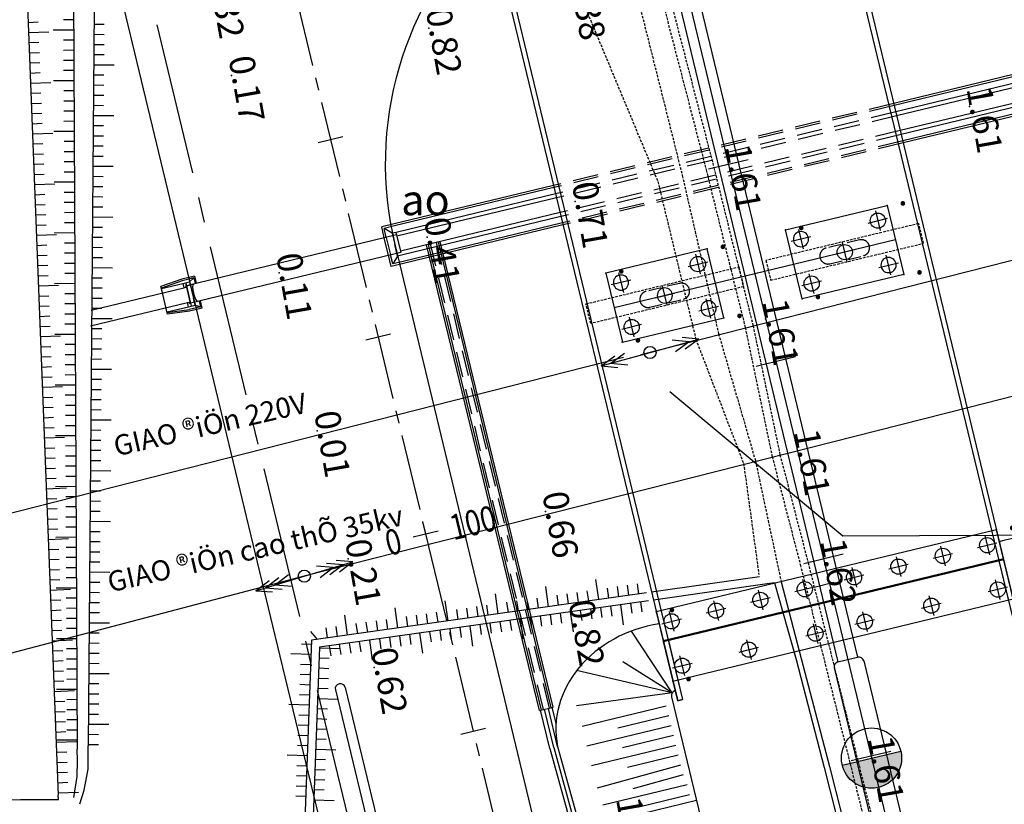
# Model space of a CAD drawing. Extents: x 596395 to 598451, y 2280825 to 2285622.
# Drawn here: x 597551 to 597648, y 2283990 to 2284067 of the extents above; entities that cross this region are included whole.
import ezdxf
from ezdxf.enums import TextEntityAlignment as Align

# ---------------------------------------------------------------- set-up
doc = ezdxf.new("R2010")
doc.units = 0
doc.header["$LTSCALE"] = 10
doc.header["$MEASUREMENT"] = 0
doc.linetypes.add('CENTER2', pattern=[1.125, 0.75, -0.125, 0.125, -0.125])
doc.linetypes.add('HIDDEN', pattern=[0.375, 0.25, -0.125])
doc.layers.get('0').update_dxf_attribs({"linetype": 'CONTINUOUS'})
doc.layers.get('DEFPOINTS').update_dxf_attribs({"linetype": 'CONTINUOUS'})
for name, color, linetype in [('00Cau', 7, 'CONTINUOUS'), ('BAOMO', 2, 'CONTINUOUS'), ('BM', 3, 'CONTINUOUS'), ('BMUONG', 4, 'CONTINUOUS'), ('BO1', 3, 'CONTINUOUS'), ('CD3D', 8, 'CONTINUOUS'), ('CDIEN', 4, 'CONTINUOUS'), ('DAYD', 9, 'CONTINUOUS'), ('Duong vong', 6, 'CONTINUOUS'), ('ELEV', 8, 'CONTINUOUS'), ('ELEV-DPC', 6, 'CONTINUOUS'), ('GHICHU', 2, 'CONTINUOUS'), ('Mbm', 2, 'CONTINUOUS'), ('MD', 6, 'CONTINUOUS'), ('P-DPC', 7, 'CONTINUOUS'), ('P-DPCA', 7, 'CONTINUOUS'), ('P-LBD', 7, 'CONTINUOUS'), ('RANHDOC', 6, 'CONTINUOUS'), ('STALBL-21-4', 7, 'CONTINUOUS'), ('STALBL-R3', 7, 'CONTINUOUS'), ('TALUY', 8, 'CONTINUOUS'), ('TIM-20-4', 1, 'CONTINUOUS'), ('TIMGOM', 5, 'CENTER2'), ('VAINHANH', 7, 'CONTINUOUS'), ('VV-R3', 6, 'CENTER2')]:
    doc.layers.add(name, color=color, linetype=linetype)
doc.styles.add('2MM', font='simplex.shx', dxfattribs={"width": 0.8, "height": 2.5})
doc.styles.add('GHICHU', font='VHARIALN.TTF', dxfattribs={"width": 0.7})
doc.styles.add('S6', font='SIMPLEX', dxfattribs={"height": 0.322917})

# ---------------------------------------------------------------- blocks, each defined once
blk = doc.blocks.new('POINT')
blk.add_point((0, 0))
at = {"layer": 'ELEV', "style": 'S6'}
blk.add_attdef('ELEV', text='', height=0.0833, dxfattribs=at).set_placement((0.0513, 0), align=Align.CENTER)
blk = doc.blocks.new('CDI')
at = {"layer": 'CDIEN'}
for p, q in [((-2.5, 0), (-1.72, 0.295)), ((-2.5, 0), (-1.72, -0.295)), ((-2.5, 0), (0, 0)), ((-2, 0), (-1.22, 0.295)), ((-2, 0), (-1.22, -0.295)), ((0, 0), (2.5, 0)), ((2, 0), (1.22, 0.295)), ((2, 0), (1.22, -0.295)), ((2.5, 0), (1.72, 0.295)), ((2.5, 0), (1.72, -0.295))]:
    blk.add_line(p, q, dxfattribs=at)
blk.add_circle((0, 0), 0.3, dxfattribs=at)
blk = doc.blocks.new('CD3D')
at = {"layer": 'CDIEN'}
for p, q in [((-2.5, 0), (-1.72, 0.295)), ((-2.5, 0), (0, 0)), ((-2.5, 0), (-1.72, -0.295)), ((-2, 0), (-1.22, 0.295)), ((-2, 0), (-1.22, -0.295)), ((-1.5, 0), (-0.72, 0.295)), ((-1.5, 0), (-0.72, -0.295)), ((0, 0), (2.5, 0)), ((1.5, 0), (0.72, 0.295)), ((1.5, 0), (0.72, -0.295)), ((2, 0), (1.22, 0.295)), ((2, 0), (1.22, -0.295)), ((2.5, 0), (1.72, 0.295)), ((2.5, 0), (1.72, -0.295))]:
    blk.add_line(p, q, dxfattribs=at)
blk.add_circle((0, 0), 0.3, dxfattribs=at)
blk = doc.blocks.new('STA_TIC')
blk.add_line((0, -0.04165), (0, 0.04165))
blk = doc.blocks.new('m')
at = {"layer": 'Duong vong'}
blk.add_hatch(color=9, dxfattribs=at).paths.add_polyline_path([(0, 2.968, 0.414214), (-2.968, 0, 0.414214), (0, -2.968)])
blk.add_line((0, 2.968), (0, -2.968), dxfattribs=at)
blk.add_circle((0, 0), 2.968, dxfattribs=at)
blk = doc.blocks.new('mbt')
at = {"layer": '00Cau', "linetype": 'HIDDEN', "ltscale": 0.1}
for points in [[(-1.375, -1), (-16.875, -1), (-16.875, 1), (-1.375, 1)], [(1.375, -1), (16.875, -1), (16.875, 1), (1.375, 1)]]:
    blk.add_lwpolyline(points, close=True, dxfattribs=at)
at = {"layer": '00Cau', "linetype": 'HIDDEN', "ltscale": 0.5}
for points in [[(-7.425, 0.8), (-10.825, 0.8, 0.414214), (-11.625, 0), (-11.625, 0, 0.414214), (-10.825, -0.8), (-7.425, -0.8, 0.414214), (-6.625, 0), (-6.625, 0, 0.414214)], [(10.825, 0.8), (7.425, 0.8, 0.414214), (6.625, 0), (6.625, 0, 0.414214), (7.425, -0.8), (10.825, -0.8, 0.414214), (11.625, 0), (11.625, 0, 0.414214)]]:
    blk.add_lwpolyline(points, format="xyb", close=True, dxfattribs=at)
blk = doc.blocks.new('dtl')
at = {"layer": 'TALUY'}
for p, q in [((0, 0), (0, -8.546)), ((1, 0), (1, -5.155))]:
    blk.add_line(p, q, dxfattribs=at)
blk = doc.blocks.new('STALBL')
for p, q in [((0, 0.0424), (0, -0.0415)), ((0.0424, 0), (-0.0424, 0))]:
    blk.add_line(p, q)
blk.add_attdef('STAMAN', text='', height=0.0833).set_placement((-0.08, 0), align=Align.MIDDLE_RIGHT)
blk.add_attdef('STAPRE', text='', height=0.0833).set_placement((0.08, 0), align=Align.MIDDLE_LEFT)
blk = doc.blocks.new('coc')
at = {"layer": 'DEFPOINTS', "color": 1}
for p, q in [((0, -0.99), (0, 0.99)), ((0.99, 0), (-0.99, 0))]:
    blk.add_line(p, q, dxfattribs=at)
at = {"layer": 'DEFPOINTS', "color": 9}
blk.add_circle((0, 0), 0.75, dxfattribs=at)
blk = doc.blocks.new('mbm')
at = {"layer": 'Mbm', "color": 9}
blk.add_line((-17.25, 0), (17.25, 0), dxfattribs=at)
at = {"layer": 'Mbm'}
for points in [[(-16.75, 0), (-16.75, 6), (-17.25, 6), (-17.25, 0)], [(16.75, 0), (16.75, 6), (17.25, 6), (17.25, 0)]]:
    blk.add_lwpolyline(points, dxfattribs=at)
blk.add_lwpolyline([(-17.25, -3), (17.25, -3), (17.25, 4), (-17.25, 4)], close=True, dxfattribs=at)
at = {"layer": 'Mbm', "rotation": 180}
for p in [(-16, 2.75), (16, 2.75)]:
    blk.add_blockref('coc', p, dxfattribs=at)
at = {"layer": 'Mbm'}
for p in [(-9.25, 2.75), (-2.5, 2.75), (2.5, 2.75), (9.25, 2.75), (-16, -1.75), (-11.5, -1.75), (-7, -1.75), (-2.5, -1.75), (2.5, -1.75), (7, -1.75), (11.5, -1.75), (16, -1.75)]:
    blk.add_blockref('coc', p, dxfattribs=at)
blk = doc.blocks.new('mbbt')
at = {"layer": 'Mbm', "color": 9}
blk.add_line((14.275, 0), (-14.275, 0), dxfattribs=at)
at = {"layer": 'Mbm'}
for points in [[(-14.275, -3.5), (-3.975, -3.5), (-3.975, 3.5), (-14.275, 3.5)], [(14.275, -3.5), (3.975, -3.5), (3.975, 3.5), (14.275, 3.5)]]:
    blk.add_lwpolyline(points, close=True, dxfattribs=at)
at = {"layer": 'Mbm', "xscale": -1, "rotation": 180}
for p in [(-13.025, 2.25), (5.225, 2.25)]:
    blk.add_blockref('coc', p, dxfattribs=at)
at = {"layer": 'Mbm', "rotation": 180}
for p in [(-5.225, 2.25), (13.025, 2.25)]:
    blk.add_blockref('coc', p, dxfattribs=at)
at = {"layer": 'Mbm', "xscale": -1}
for p in [(-9.125, 0), (-5.225, -2.25), (13.025, -2.25)]:
    blk.add_blockref('coc', p, dxfattribs=at)
at = {"layer": 'Mbm'}
for p in [(9.125, 0), (-13.025, -2.25), (5.225, -2.25)]:
    blk.add_blockref('coc', p, dxfattribs=at)

msp = doc.modelspace()

# ---------------------------------------------------------------- linework, layer by layer
at = {"color": 4}
for p, q in [((597653.841, 2284062.686), (597637.403, 2284058.721)), ((597653.888, 2284062.492), (597637.45, 2284058.526)), ((597654.04, 2284061.86), (597637.603, 2284057.894)), ((597654.134, 2284061.471), (597637.696, 2284057.505)), ((597654.486, 2284060.013), (597638.048, 2284056.047)), ((597654.579, 2284059.624), (597638.142, 2284055.658)), ((597654.732, 2284058.992), (597638.294, 2284055.027)), ((597654.779, 2284058.798), (597638.341, 2284054.832)), ((597603.866, 2284050.629), (597588.145, 2284046.837)), ((597603.913, 2284050.435), (597588.192, 2284046.642)), ((597604.065, 2284049.803), (597588.345, 2284046.01)), ((597604.159, 2284049.414), (597588.439, 2284045.621)), ((597604.51, 2284047.956), (597588.79, 2284044.163)), ((597604.604, 2284047.567), (597588.884, 2284043.774)), ((597588.145, 2284046.837), (597586.93, 2284046.543)), ((597587.191, 2284045.464), (597586.93, 2284046.543)), ((597588.192, 2284046.642), (597587.172, 2284046.396)), ((597587.385, 2284045.511), (597587.172, 2284046.396)), ((597587.956, 2284045.916), (597587.172, 2284046.396)), ((597604.757, 2284046.935), (597589.037, 2284043.143)), ((597604.803, 2284046.741), (597589.084, 2284042.948)), ((597588.406, 2284045.757), (597567.68, 2284040.757)), ((597587.608, 2284043.734), (597587.191, 2284045.464)), ((597587.385, 2284045.511), (597587.802, 2284043.781)), ((597588.345, 2284046.01), (597587.956, 2284045.916)), ((597587.956, 2284045.916), (597588.226, 2284044.799)), ((597588.338, 2284046.039), (597588.823, 2284044.027)), ((597588.495, 2284043.681), (597588.226, 2284044.799)), ((597588.823, 2284044.027), (597568.098, 2284039.027)), ((597587.868, 2284042.655), (597587.601, 2284043.763)), ((597588.016, 2284042.896), (597587.795, 2284043.81)), ((597588.495, 2284043.681), (597588.016, 2284042.896)), ((597588.884, 2284043.774), (597588.495, 2284043.681)), ((597589.084, 2284042.948), (597587.868, 2284042.655)), ((597589.037, 2284043.143), (597588.016, 2284042.896)), ((597567.218, 2284041.397), (597565.172, 2284040.666)), ((597568.481, 2284041.701), (597567.218, 2284041.397)), ((597568.422, 2284041.522), (597567.255, 2284041.241)), ((597568.001, 2284041.133), (597568.422, 2284041.522)), ((597568.422, 2284041.522), (597568.555, 2284040.968)), ((597568.481, 2284041.701), (597568.653, 2284040.992)), ((597558.289, 2284038.347), (597567.422, 2284040.551)), ((597565.322, 2284040.044), (597565.172, 2284040.666)), ((597567.255, 2284041.241), (597565.209, 2284040.511)), ((597565.221, 2284040.462), (597567.321, 2284040.969)), ((597565.824, 2284037.964), (597565.221, 2284040.462)), ((597567.321, 2284040.969), (597568.001, 2284041.133)), ((597567.321, 2284040.969), (597567.351, 2284040.842)), ((597567.351, 2284040.842), (597567.422, 2284040.551)), ((597567.422, 2284040.551), (597567.616, 2284040.598)), ((597567.583, 2284040.734), (597567.68, 2284040.757)), ((597567.583, 2284040.734), (597567.616, 2284040.598)), ((597567.612, 2284041.039), (597568.166, 2284038.745)), ((597568.135, 2284038.871), (597567.643, 2284040.913)), ((597567.68, 2284040.757), (597568.343, 2284040.917)), ((597568.098, 2284039.027), (597567.68, 2284040.757)), ((597568.001, 2284041.133), (597568.395, 2284039.5)), ((597568.555, 2284038.839), (597568.395, 2284039.5)), ((597558.223, 2284036.788), (597567.773, 2284039.093)), ((597565.774, 2284038.168), (597567.874, 2284038.675)), ((597565.786, 2284038.119), (597567.94, 2284038.402)), ((597567.773, 2284039.093), (597567.968, 2284039.14)), ((597567.844, 2284038.801), (597567.773, 2284039.093)), ((597567.874, 2284038.675), (597567.844, 2284038.801)), ((597567.874, 2284038.675), (597568.555, 2284038.839)), ((597569.106, 2284038.684), (597567.94, 2284038.402)), ((597568.001, 2284039.003), (597567.968, 2284039.14)), ((597569.241, 2284038.552), (597567.977, 2284038.247)), ((597568.001, 2284039.003), (597568.098, 2284039.027)), ((597568.786, 2284039.193), (597568.098, 2284039.027)), ((597568.555, 2284038.839), (597569.106, 2284038.684)), ((597569.106, 2284038.684), (597568.973, 2284039.238)), ((597569.241, 2284038.552), (597569.07, 2284039.261)), ((597567.977, 2284038.247), (597565.824, 2284037.964))]:
    msp.add_line(p, q, dxfattribs=at)
msp.add_ellipse((597568.577, 2284040.058), major_axis=(0.209, -0.865), ratio=0.215945, start_param=3.141593, end_param=6.283185, dxfattribs=at)
at = {"layer": '00Cau'}
for p, q in [((597615.79, 2284146.204), (597649.166, 2284007.817)), ((597616.276, 2284146.322), (597649.652, 2284007.934)), ((597600.479, 2284142.512), (597633.849, 2284004.149)), ((597598.535, 2284142.043), (597631.905, 2284003.68)), ((597583.224, 2284138.35), (597616.599, 2283999.963)), ((597582.738, 2284138.233), (597616.113, 2283999.846)), ((597614.683, 2284005.776), (597648.222, 2284013.864)), ((597614.707, 2284005.678), (597648.245, 2284013.767)), ((597631.905, 2284003.68), (597633.849, 2284004.149)), ((597634.452, 2284003.78), (597895.426, 2282921.683)), ((597631.536, 2284003.076), (597892.534, 2282920.882)), ((597616.113, 2283999.846), (597616.599, 2283999.963)), ((597606.676, 2283987.308), (597617.966, 2283990.031))]:
    msp.add_line(p, q, dxfattribs=at)
at = {"layer": '00Cau', "color": 9}
for q in [(597611.547, 2284006.715), (597610.695, 2284003.693), (597606.139, 2284002.843), (597606.139, 2283999.348)]:
    msp.add_line((597615.564, 2284000.617), q, dxfattribs=at)
at = {"layer": '00Cau'}
for centre, start, end in [((597632.022, 2284003.194), 103.55935, 193.55935), ((597633.966, 2284003.663), 13.55935, 103.55935)]:
    msp.add_arc(centre, 0.5, start, end, dxfattribs=at)
at = {"layer": 'BM', "color": 4}
msp.add_line((597551.876, 2284071.708), (597555.045, 2283990.531), dxfattribs=at)
at = {"layer": 'BM'}
msp.add_line((597535.712, 2283989.785), (597551.332, 2283990.113), dxfattribs=at)
at = {"layer": 'BM', "color": 4}
for points in [[(597596.626, 2284078.513), (597556.542, 2284069.479), (597556.919, 2283995.066)], [(597597.142, 2284076.377), (597558.599, 2284068.121), (597558.006, 2283995.414)], [(597556.581, 2283990.295), (597556.581, 2283990.295), (597556.581, 2283990.295), (597556.911, 2283992.381), (597556.93, 2283993.935), (597556.919, 2283995.066)], [(597557.18, 2283989.679), (597557.18, 2283989.679), (597557.18, 2283989.679), (597557.614, 2283991.026), (597558.006, 2283993.111), (597558.006, 2283995.414)]]:
    msp.add_lwpolyline(points, dxfattribs=at)
at = {"layer": 'BMUONG', "linetype": 'HIDDEN', "ltscale": 0.1}
for points in [[(597610.001, 2284079.334), (597611.702, 2284071.001), (597616.566, 2284051.6), (597620.142, 2284036.004), (597623.773, 2284023.507), (597626.312, 2284011.559)], [(597611.867, 2284079.784), (597613.899, 2284071.531), (597618.918, 2284052.168), (597622.767, 2284036.637), (597625.426, 2284023.906), (597628.199, 2284013.259), (597662.189, 2283877.443)], [(597612.634, 2284079.973), (597614.665, 2284071.724), (597619.684, 2284052.362), (597623.537, 2284036.813), (597626.195, 2284024.086), (597628.966, 2284013.452), (597663.064, 2283877.654)], [(597606.355, 2284069.711), (597614.155, 2284051.019), (597617.906, 2284035.465), (597622.607, 2284023.226), (597624.116, 2284012.274)]]:
    msp.add_lwpolyline(points, dxfattribs=at)
at = {"layer": 'BMUONG'}
for points in [[(597625.66, 2284011.467), (597627.782, 2284003.9), (597630.555, 2283993.254), (597660.051, 2283876.927)], [(597626.312, 2284011.559), (597628.297, 2284004.025), (597631.071, 2283993.378), (597660.537, 2283877.044)]]:
    msp.add_lwpolyline(points, dxfattribs=at)
at = {"layer": 'BO1'}
for points in [[(597624.169, 2284012.063), (597613.53, 2284010.556)], [(597625.66, 2284011.467), (597625.157, 2284011.396), (597613.719, 2284009.775)], [(597613.033, 2284010.486), (597580.028, 2284005.811), (597577.509, 2283938.476), (597558.971, 2283940.113)], [(597613.221, 2284009.705), (597580.803, 2284005.113), (597578.277, 2283937.605), (597558.9, 2283939.316)]]:
    msp.add_lwpolyline(points, dxfattribs=at)
at = {"layer": 'CD3D'}
msp.add_lwpolyline([(597615.344, 2284030.339), (597632.401, 2284016.097), (597677.669, 2284016.305)], dxfattribs=at)
at = {"layer": 'DAYD'}
msp.add_line((597579.304, 2284012.118), (597495.965, 2283990.228), dxfattribs=at)
for points in [[(598199.133, 2284168.806), (598076.197, 2284139.222), (597980.926, 2284115.214), (597898.679, 2284090.827), (597814.684, 2284070.401), (597731.19, 2284050.787), (597644.832, 2284028.744), (597579.304, 2284012.118)], [(597703.271, 2284057), (597612.488, 2284033.945)], [(597436.373, 2283989.738), (597532.472, 2284013.807), (597610.771, 2284033.7)]]:
    msp.add_lwpolyline(points, dxfattribs=at)
at = {"layer": 'MD'}
msp.add_lwpolyline([(597551.332, 2283990.113), (597555.061, 2283990.113), (597555.045, 2283990.531)], dxfattribs=at)
at = {"layer": 'RANHDOC'}
for p, q in [((597602.487, 2283998.883), (597591.351, 2284044.781)), ((597602.682, 2283998.931), (597591.545, 2284044.828)), ((597603.654, 2283999.166), (597592.518, 2284045.062)), ((597603.848, 2283999.214), (597592.712, 2284045.109)), ((597602.487, 2283998.883), (597603.848, 2283999.214)), ((597603.497, 2283995.147), (597602.585, 2283998.907)), ((597603.886, 2283995.241), (597602.973, 2283999.001)), ((597604.274, 2283995.336), (597603.362, 2283999.096)), ((597604.126, 2283997.641), (597603.751, 2283999.19)), ((597603.5, 2283995.135), (597624.307, 2283919.785)), ((597603.886, 2283995.241), (597624.696, 2283919.879))]:
    msp.add_line(p, q, dxfattribs=at)
at = {"layer": 'RANHDOC', "linetype": 'HIDDEN'}
for p, q in [((597602.876, 2283998.978), (597591.74, 2284044.875)), ((597603.459, 2283999.119), (597592.323, 2284045.015))]:
    msp.add_line(p, q, dxfattribs=at)
at = {"layer": 'TALUY'}
for p, q in [((597552.071, 2284066.711), (597553.071, 2284066.75)), ((597556.555, 2284066.956), (597555.555, 2284066.951)), ((597558.586, 2284066.536), (597559.586, 2284066.528)), ((597552.11, 2284065.712), (597554.109, 2284065.79)), ((597556.56, 2284065.956), (597554.56, 2284065.946)), ((597558.578, 2284065.536), (597559.578, 2284065.528)), ((597552.149, 2284064.713), (597553.149, 2284064.752)), ((597556.565, 2284064.956), (597555.565, 2284064.951)), ((597552.188, 2284063.714), (597553.188, 2284063.753)), ((597556.57, 2284063.956), (597555.57, 2284063.951)), ((597558.569, 2284064.536), (597559.569, 2284064.528)), ((597552.227, 2284062.714), (597553.227, 2284062.753)), ((597556.575, 2284062.956), (597555.575, 2284062.951)), ((597558.561, 2284063.536), (597559.561, 2284063.528)), ((597552.266, 2284061.715), (597553.266, 2284061.754)), ((597556.581, 2284061.956), (597555.581, 2284061.951)), ((597558.553, 2284062.536), (597560.553, 2284062.52)), ((597552.305, 2284060.716), (597554.304, 2284060.794)), ((597556.586, 2284060.956), (597554.586, 2284060.946)), ((597558.545, 2284061.536), (597559.545, 2284061.528)), ((597552.344, 2284059.717), (597553.344, 2284059.756)), ((597556.591, 2284059.956), (597555.591, 2284059.951)), ((597558.537, 2284060.536), (597559.537, 2284060.528)), ((597552.383, 2284058.717), (597553.383, 2284058.756)), ((597556.596, 2284058.956), (597555.596, 2284058.951)), ((597558.529, 2284059.536), (597559.529, 2284059.528)), ((597552.422, 2284057.718), (597553.422, 2284057.757)), ((597556.601, 2284057.956), (597555.601, 2284057.951)), ((597558.521, 2284058.536), (597559.52, 2284058.528)), ((597556.606, 2284056.956), (597555.606, 2284056.951)), ((597558.512, 2284057.536), (597560.512, 2284057.52)), ((597552.461, 2284056.719), (597553.461, 2284056.758)), ((597556.611, 2284055.956), (597554.611, 2284055.946)), ((597558.504, 2284056.536), (597559.504, 2284056.528)), ((597552.5, 2284055.72), (597554.499, 2284055.798)), ((597556.616, 2284054.956), (597555.616, 2284054.951)), ((597558.496, 2284055.536), (597559.496, 2284055.528)), ((597552.539, 2284054.721), (597553.539, 2284054.76)), ((597556.621, 2284053.956), (597555.621, 2284053.951)), ((597558.488, 2284054.536), (597559.488, 2284054.528)), ((597552.578, 2284053.721), (597553.578, 2284053.76)), ((597556.626, 2284052.956), (597555.626, 2284052.951)), ((597558.48, 2284053.536), (597559.48, 2284053.528)), ((597552.617, 2284052.722), (597553.617, 2284052.761)), ((597556.631, 2284051.956), (597555.631, 2284051.951)), ((597558.472, 2284052.536), (597560.472, 2284052.52)), ((597552.656, 2284051.723), (597553.656, 2284051.762)), ((597556.636, 2284050.956), (597554.636, 2284050.946)), ((597558.463, 2284051.536), (597559.463, 2284051.528)), ((597552.695, 2284050.724), (597554.694, 2284050.802)), ((597558.455, 2284050.536), (597559.455, 2284050.528)), ((597552.734, 2284049.724), (597553.734, 2284049.763)), ((597556.641, 2284049.956), (597555.641, 2284049.951)), ((597558.447, 2284049.536), (597559.447, 2284049.528)), ((597552.773, 2284048.725), (597553.773, 2284048.764)), ((597556.646, 2284048.956), (597555.646, 2284048.951)), ((597558.439, 2284048.536), (597559.439, 2284048.528)), ((597552.812, 2284047.726), (597553.812, 2284047.765)), ((597556.651, 2284047.956), (597555.651, 2284047.951)), ((597558.431, 2284047.536), (597560.431, 2284047.52)), ((597552.851, 2284046.727), (597553.851, 2284046.766)), ((597556.656, 2284046.956), (597555.656, 2284046.951)), ((597558.423, 2284046.536), (597559.423, 2284046.528)), ((597552.89, 2284045.727), (597554.889, 2284045.805)), ((597556.661, 2284045.956), (597554.661, 2284045.946)), ((597558.414, 2284045.536), (597559.414, 2284045.528)), ((597552.929, 2284044.728), (597553.929, 2284044.767)), ((597556.666, 2284044.956), (597555.666, 2284044.951)), ((597558.406, 2284044.536), (597559.406, 2284044.528)), ((597552.968, 2284043.729), (597553.968, 2284043.768)), ((597556.672, 2284043.956), (597555.672, 2284043.951)), ((597558.398, 2284043.536), (597559.398, 2284043.528)), ((597553.007, 2284042.73), (597554.007, 2284042.769)), ((597556.677, 2284042.956), (597555.677, 2284042.951)), ((597558.39, 2284042.537), (597560.39, 2284042.52)), ((597553.046, 2284041.73), (597554.046, 2284041.769)), ((597556.682, 2284041.956), (597555.682, 2284041.951)), ((597558.382, 2284041.537), (597559.382, 2284041.528)), ((597553.085, 2284040.731), (597555.084, 2284040.809)), ((597556.687, 2284040.956), (597554.687, 2284040.946)), ((597558.374, 2284040.537), (597559.374, 2284040.528)), ((597553.124, 2284039.732), (597554.124, 2284039.771)), ((597556.692, 2284039.956), (597555.692, 2284039.951)), ((597558.366, 2284039.537), (597559.365, 2284039.528)), ((597553.163, 2284038.733), (597554.163, 2284038.772)), ((597556.697, 2284038.956), (597555.697, 2284038.951)), ((597558.357, 2284038.537), (597559.357, 2284038.528)), ((597553.203, 2284037.733), (597554.202, 2284037.772)), ((597556.702, 2284037.956), (597555.702, 2284037.951)), ((597558.349, 2284037.537), (597560.349, 2284037.52)), ((597553.242, 2284036.734), (597554.241, 2284036.773)), ((597556.707, 2284036.956), (597555.707, 2284036.951)), ((597558.341, 2284036.537), (597559.341, 2284036.529)), ((597553.281, 2284035.735), (597555.279, 2284035.813)), ((597556.712, 2284035.956), (597554.712, 2284035.946)), ((597558.333, 2284035.537), (597559.333, 2284035.529)), ((597553.32, 2284034.736), (597554.319, 2284034.775)), ((597556.717, 2284034.956), (597555.717, 2284034.951)), ((597558.325, 2284034.537), (597559.325, 2284034.529)), ((597553.359, 2284033.736), (597554.358, 2284033.776)), ((597556.722, 2284033.956), (597555.722, 2284033.951)), ((597558.317, 2284033.537), (597559.317, 2284033.529)), ((597553.398, 2284032.737), (597554.397, 2284032.776)), ((597556.727, 2284032.956), (597555.727, 2284032.951)), ((597558.308, 2284032.537), (597560.308, 2284032.521)), ((597553.437, 2284031.738), (597554.436, 2284031.777)), ((597556.732, 2284031.956), (597555.732, 2284031.951)), ((597553.476, 2284030.739), (597555.474, 2284030.817)), ((597556.737, 2284030.956), (597554.737, 2284030.946)), ((597558.3, 2284031.537), (597559.3, 2284031.529)), ((597553.515, 2284029.74), (597554.514, 2284029.779)), ((597556.742, 2284029.956), (597555.742, 2284029.951)), ((597558.292, 2284030.537), (597559.292, 2284030.529)), ((597553.554, 2284028.74), (597554.553, 2284028.779)), ((597556.747, 2284028.956), (597555.747, 2284028.951)), ((597558.284, 2284029.537), (597559.284, 2284029.529)), ((597553.593, 2284027.741), (597554.592, 2284027.78)), ((597556.752, 2284027.956), (597555.752, 2284027.951)), ((597558.276, 2284028.537), (597559.276, 2284028.529)), ((597553.632, 2284026.742), (597554.631, 2284026.781)), ((597556.757, 2284026.956), (597555.757, 2284026.951)), ((597558.268, 2284027.537), (597560.268, 2284027.521)), ((597553.671, 2284025.743), (597555.669, 2284025.821)), ((597556.763, 2284025.956), (597554.763, 2284025.946)), ((597558.259, 2284026.537), (597559.259, 2284026.529)), ((597553.71, 2284024.743), (597554.709, 2284024.782)), ((597556.768, 2284024.956), (597555.768, 2284024.951)), ((597558.251, 2284025.537), (597559.251, 2284025.529)), ((597553.749, 2284023.744), (597554.748, 2284023.783)), ((597556.773, 2284023.956), (597555.773, 2284023.951)), ((597558.243, 2284024.537), (597559.243, 2284024.529)), ((597556.778, 2284022.956), (597555.778, 2284022.951)), ((597558.235, 2284023.537), (597559.235, 2284023.529)), ((597553.788, 2284022.745), (597554.787, 2284022.784)), ((597556.783, 2284021.956), (597555.783, 2284021.951)), ((597558.227, 2284022.537), (597560.227, 2284022.521)), ((597553.827, 2284021.746), (597554.826, 2284021.785)), ((597556.788, 2284020.956), (597554.788, 2284020.946)), ((597558.219, 2284021.537), (597559.219, 2284021.529)), ((597553.866, 2284020.746), (597555.864, 2284020.824)), ((597556.793, 2284019.956), (597555.793, 2284019.951)), ((597558.211, 2284020.537), (597559.21, 2284020.529)), ((597553.905, 2284019.747), (597554.904, 2284019.786)), ((597556.798, 2284018.956), (597555.798, 2284018.951)), ((597558.202, 2284019.537), (597559.202, 2284019.529)), ((597553.944, 2284018.748), (597554.943, 2284018.787)), ((597556.803, 2284017.956), (597555.803, 2284017.951)), ((597558.194, 2284018.537), (597559.194, 2284018.529)), ((597553.983, 2284017.749), (597554.982, 2284017.788)), ((597558.186, 2284017.537), (597560.186, 2284017.521)), ((597554.022, 2284016.749), (597555.021, 2284016.788)), ((597556.808, 2284016.956), (597555.808, 2284016.951)), ((597558.178, 2284016.537), (597559.178, 2284016.529)), ((597554.061, 2284015.75), (597556.059, 2284015.828)), ((597556.813, 2284015.956), (597554.813, 2284015.946)), ((597558.17, 2284015.537), (597559.17, 2284015.529)), ((597554.1, 2284014.751), (597555.099, 2284014.79)), ((597556.818, 2284014.956), (597555.818, 2284014.951)), ((597558.162, 2284014.537), (597559.162, 2284014.529)), ((597554.139, 2284013.752), (597555.138, 2284013.791)), ((597556.823, 2284013.956), (597555.823, 2284013.951)), ((597558.153, 2284013.537), (597559.153, 2284013.529)), ((597554.178, 2284012.752), (597555.177, 2284012.791)), ((597556.828, 2284012.956), (597555.828, 2284012.951)), ((597558.145, 2284012.538), (597560.145, 2284012.521)), ((597554.217, 2284011.753), (597555.216, 2284011.792)), ((597556.833, 2284011.956), (597555.833, 2284011.951)), ((597558.137, 2284011.538), (597559.137, 2284011.529)), ((597608.327, 2284009.819), (597608.046, 2284011.8)), ((597611.297, 2284010.24), (597611.157, 2284011.23)), ((597612.287, 2284010.38), (597612.147, 2284011.371)), ((597629.573, 2284011.034), (597631.512, 2284011.521)), ((597554.256, 2284010.754), (597556.254, 2284010.832)), ((597556.838, 2284010.957), (597554.838, 2284010.946)), ((597558.129, 2284010.538), (597559.129, 2284010.529)), ((597598.426, 2284008.417), (597598.145, 2284010.397)), ((597603.376, 2284009.118), (597603.096, 2284011.098)), ((597604.366, 2284009.258), (597604.226, 2284010.249)), ((597605.356, 2284009.399), (597605.216, 2284010.389)), ((597606.346, 2284009.539), (597606.206, 2284010.529)), ((597607.337, 2284009.679), (597607.196, 2284010.669)), ((597609.317, 2284009.96), (597609.177, 2284010.95)), ((597610.307, 2284010.1), (597610.167, 2284011.09)), ((597554.295, 2284009.755), (597555.294, 2284009.794)), ((597556.843, 2284009.957), (597555.843, 2284009.951)), ((597558.121, 2284009.538), (597559.121, 2284009.529)), ((597593.475, 2284007.716), (597593.194, 2284009.696)), ((597597.435, 2284008.277), (597597.295, 2284009.267)), ((597599.416, 2284008.557), (597599.275, 2284009.547)), ((597600.406, 2284008.697), (597600.265, 2284009.687)), ((597601.396, 2284008.838), (597601.256, 2284009.828)), ((597602.386, 2284008.978), (597602.246, 2284009.968)), ((597610.47, 2284009.315), (597610.751, 2284007.335)), ((597611.461, 2284009.455), (597611.601, 2284008.465)), ((597612.451, 2284009.596), (597612.591, 2284008.605)), ((597554.334, 2284008.756), (597555.333, 2284008.795)), ((597556.848, 2284008.957), (597555.848, 2284008.951)), ((597558.113, 2284008.538), (597559.113, 2284008.529)), ((597583.574, 2284006.313), (597583.293, 2284008.293)), ((597588.524, 2284007.014), (597588.244, 2284008.995)), ((597590.505, 2284007.295), (597590.364, 2284008.285)), ((597591.495, 2284007.435), (597591.354, 2284008.425)), ((597592.485, 2284007.575), (597592.345, 2284008.565)), ((597594.465, 2284007.856), (597594.325, 2284008.846)), ((597595.455, 2284007.996), (597595.315, 2284008.986)), ((597596.445, 2284008.136), (597596.305, 2284009.126)), ((597603.54, 2284008.333), (597603.68, 2284007.343)), ((597604.53, 2284008.474), (597604.67, 2284007.483)), ((597605.52, 2284008.614), (597605.8, 2284006.634)), ((597606.51, 2284008.754), (597606.65, 2284007.764)), ((597607.5, 2284008.894), (597607.64, 2284007.904)), ((597608.49, 2284009.035), (597608.631, 2284008.044)), ((597609.48, 2284009.175), (597609.621, 2284008.185)), ((597554.373, 2284007.756), (597555.372, 2284007.795)), ((597556.854, 2284007.957), (597555.854, 2284007.951)), ((597558.104, 2284007.538), (597560.104, 2284007.521)), ((597584.564, 2284006.453), (597584.424, 2284007.443)), ((597585.554, 2284006.594), (597585.414, 2284007.584)), ((597586.544, 2284006.734), (597586.404, 2284007.724)), ((597587.534, 2284006.874), (597587.394, 2284007.864)), ((597589.514, 2284007.155), (597589.374, 2284008.145)), ((597596.609, 2284007.352), (597596.749, 2284006.361)), ((597597.599, 2284007.492), (597597.739, 2284006.502)), ((597598.589, 2284007.632), (597598.729, 2284006.642)), ((597599.579, 2284007.772), (597599.719, 2284006.782)), ((597600.569, 2284007.913), (597600.85, 2284005.932)), ((597601.559, 2284008.053), (597601.7, 2284007.063)), ((597602.55, 2284008.193), (597602.69, 2284007.203)), ((597554.412, 2284006.757), (597555.411, 2284006.796)), ((597556.859, 2284006.957), (597555.859, 2284006.951)), ((597558.096, 2284006.538), (597559.096, 2284006.53)), ((597580.603, 2284005.892), (597579.957, 2284006.655)), ((597581.594, 2284006.033), (597581.453, 2284007.023)), ((597582.584, 2284006.173), (597582.443, 2284007.163)), ((597589.678, 2284006.37), (597589.818, 2284005.38)), ((597590.668, 2284006.51), (597590.949, 2284004.53)), ((597591.658, 2284006.65), (597591.799, 2284005.66)), ((597592.648, 2284006.791), (597592.789, 2284005.8)), ((597593.639, 2284006.931), (597593.779, 2284005.941)), ((597594.629, 2284007.071), (597594.769, 2284006.081)), ((597595.619, 2284007.211), (597595.899, 2284005.231)), ((597554.451, 2284005.758), (597556.449, 2284005.836)), ((597556.864, 2284005.957), (597554.864, 2284005.946)), ((597558.088, 2284005.538), (597559.088, 2284005.53)), ((597580.013, 2284005.392), (597579.013, 2284005.429)), ((597582.747, 2284005.388), (597582.888, 2284004.398)), ((597583.737, 2284005.528), (597583.878, 2284004.538)), ((597584.727, 2284005.669), (597584.868, 2284004.678)), ((597585.718, 2284005.809), (597585.998, 2284003.829)), ((597586.708, 2284005.949), (597586.848, 2284004.959)), ((597587.698, 2284006.089), (597587.838, 2284005.099)), ((597588.688, 2284006.23), (597588.828, 2284005.239)), ((597554.49, 2284004.759), (597555.489, 2284004.798)), ((597556.869, 2284004.957), (597555.869, 2284004.952)), ((597558.08, 2284004.538), (597559.08, 2284004.53)), ((597579.975, 2284004.393), (597577.977, 2284004.467)), ((597580.801, 2284005.076), (597582.8, 2284005.002)), ((597581.757, 2284005.248), (597581.934, 2284004.263)), ((597554.529, 2284003.759), (597555.528, 2284003.798)), ((597556.874, 2284003.957), (597555.874, 2284003.952)), ((597558.072, 2284003.538), (597559.072, 2284003.53)), ((597579.938, 2284003.393), (597578.939, 2284003.431)), ((597580.764, 2284004.077), (597581.763, 2284004.04)), ((597554.568, 2284002.76), (597555.567, 2284002.799)), ((597556.879, 2284002.957), (597555.879, 2284002.952)), ((597558.064, 2284002.538), (597560.064, 2284002.522)), ((597579.901, 2284002.394), (597578.901, 2284002.431)), ((597580.727, 2284003.078), (597581.726, 2284003.04)), ((597554.607, 2284001.761), (597555.606, 2284001.8)), ((597556.884, 2284001.957), (597555.884, 2284001.952)), ((597558.056, 2284001.538), (597559.055, 2284001.53)), ((597580.689, 2284002.079), (597581.689, 2284002.041)), ((597554.646, 2284000.762), (597556.644, 2284000.84)), ((597556.889, 2284000.957), (597554.889, 2284000.947)), ((597558.047, 2284000.538), (597559.047, 2284000.53)), ((597579.863, 2284001.395), (597578.864, 2284001.432)), ((597580.652, 2284001.079), (597581.651, 2284001.042)), ((597554.685, 2283999.762), (597555.684, 2283999.801)), ((597556.894, 2283999.957), (597555.894, 2283999.952)), ((597558.039, 2283999.538), (597559.039, 2283999.53)), ((597579.826, 2284000.395), (597578.826, 2284000.433)), ((597580.614, 2284000.08), (597582.613, 2284000.005)), ((597554.724, 2283998.763), (597555.723, 2283998.802)), ((597556.899, 2283998.957), (597555.899, 2283998.952)), ((597579.788, 2283999.396), (597577.79, 2283999.471)), ((597580.577, 2283999.081), (597581.576, 2283999.043)), ((597554.763, 2283997.764), (597555.762, 2283997.803)), ((597556.904, 2283997.957), (597555.904, 2283997.952)), ((597558.031, 2283998.538), (597559.031, 2283998.53)), ((597579.751, 2283998.397), (597578.752, 2283998.434)), ((597580.54, 2283998.081), (597581.539, 2283998.044)), ((597554.802, 2283996.765), (597555.801, 2283996.804)), ((597556.909, 2283996.957), (597555.909, 2283996.952)), ((597558.023, 2283997.538), (597560.023, 2283997.522)), ((597579.714, 2283997.398), (597578.714, 2283997.435)), ((597580.502, 2283997.082), (597581.502, 2283997.045)), ((597554.841, 2283995.765), (597556.839, 2283995.843)), ((597556.914, 2283995.957), (597554.914, 2283995.947)), ((597558.015, 2283996.538), (597559.015, 2283996.53)), ((597579.676, 2283996.398), (597578.677, 2283996.436)), ((597580.465, 2283996.083), (597581.464, 2283996.045)), ((597554.88, 2283994.766), (597555.879, 2283994.805)), ((597558.007, 2283995.538), (597559.007, 2283995.53)), ((597579.639, 2283995.399), (597578.639, 2283995.436)), ((597580.427, 2283995.083), (597582.426, 2283995.009)), ((597554.919, 2283993.767), (597555.918, 2283993.806)), ((597579.601, 2283994.4), (597577.603, 2283994.474)), ((597580.39, 2283994.084), (597581.389, 2283994.047)), ((597554.958, 2283992.768), (597555.957, 2283992.807)), ((597579.564, 2283993.4), (597578.565, 2283993.438)), ((597580.353, 2283993.085), (597581.352, 2283993.047)), ((597554.997, 2283991.768), (597555.996, 2283991.807)), ((597579.527, 2283992.401), (597578.527, 2283992.438)), ((597580.315, 2283992.086), (597581.315, 2283992.048)), ((597555.036, 2283990.769), (597557.034, 2283990.847)), ((597579.489, 2283991.402), (597578.49, 2283991.439)), ((597580.278, 2283991.086), (597581.277, 2283991.049)), ((597579.452, 2283990.402), (597578.452, 2283990.44)), ((597580.241, 2283990.087), (597582.239, 2283990.012))]:
    msp.add_line(p, q, dxfattribs=at)
at = {"layer": 'TIM-20-4'}
msp.add_line((597599.507, 2284142.277), (597893.98, 2282921.283), dxfattribs=at)
at = {"layer": 'TIMGOM', "ltscale": 2}
msp.add_line((597554.206, 2284110.207), (597592.029, 2283953.377), dxfattribs=at)
msp.add_line((597554.206, 2284110.207), (597592.029, 2283953.377), dxfattribs=at)
at = {"layer": 'VAINHANH'}
for p, q in [((597576.445, 2284006.264), (597561.506, 2284068.208)), ((597588.226, 2284044.854), (597619.765, 2283914.084)), ((597614.701, 2284005.703), (597648.239, 2284013.791)), ((597589.391, 2283952.588), (597576.445, 2284006.264)), ((597582.366, 2284000.909), (597594.089, 2283952.303)), ((597583.338, 2284001.144), (597595.061, 2283952.537)), ((597615.504, 2284000.239), (597702.316, 2283640.284)), ((597604.271, 2283995.348), (597702.316, 2283640.284))]:
    msp.add_line(p, q, dxfattribs=at)
at = {"layer": 'VAINHANH', "color": 8, "linetype": 'HIDDEN'}
for p, q in [((597637.403, 2284058.721), (597603.866, 2284050.629)), ((597637.45, 2284058.526), (597603.913, 2284050.435)), ((597637.603, 2284057.894), (597604.065, 2284049.803)), ((597637.696, 2284057.505), (597604.159, 2284049.414)), ((597638.048, 2284056.047), (597604.51, 2284047.956)), ((597638.142, 2284055.658), (597604.604, 2284047.567)), ((597638.294, 2284055.027), (597604.757, 2284046.935)), ((597638.341, 2284054.832), (597604.803, 2284046.741))]:
    msp.add_line(p, q, dxfattribs=at)
at = {"layer": 'VAINHANH'}
for centre, radius, start, end in [((597621.27, 2284052.041), 34.568, 13.55935, 73.62427), ((597621.091, 2284052.781), 33.808, 134.2395, 193.55935), ((597582.852, 2284001.026), 0.5, 13.55935, 193.55935), ((597615.99, 2284000.356), 0.5, 103.55935, 193.55935)]:
    msp.add_arc(centre, radius, start, end, dxfattribs=at)
at = {"layer": 'VAINHANH', "extrusion": (0, 0, -1)}
msp.add_ellipse((597650.718, 2284005.645), major_axis=(11.206, 4.6), ratio=0.849053, start_param=-1.482159, end_param=0.094312, dxfattribs=at)
at = {"layer": 'VAINHANH'}
msp.add_ellipse((597616.208, 2283997.322), major_axis=(12.071, 1.014), ratio=0.849053, start_param=1.659433, end_param=3.235904, dxfattribs=at)
at = {"layer": 'VV-R3', "color": 3}
msp.add_line((597567.816, 2284113.49), (597616.119, 2283913.205), dxfattribs=at)

# ---------------------------------------------------------------- block references
at = {"layer": '00Cau'}
for name, p, rotation in [('mbt', (597623.704, 2284041.949), 13.55934948068219), ('dtl', (597614.987, 2283999.327), 283.559349471645), ('dtl', (597615.456, 2283997.382), 283.559349471645), ('dtl', (597615.925, 2283995.438), 283.559349471645), ('dtl', (597616.393, 2283993.494), 285.4685019046419), ('dtl', (597617.049, 2283991.542), 283.559349471645)]:
    msp.add_blockref(name, p, dxfattribs=dict(at, rotation=rotation))
at = {"layer": 'CD3D', "xscale": 2, "yscale": 2, "zscale": 2, "rotation": 16.55631791810402}
msp.add_blockref('CD3D', (597579.304, 2284012.118), dxfattribs=at)
at = {"layer": 'CDIEN', "xscale": 2, "yscale": 2, "zscale": 2, "rotation": 15.24421403456214}
msp.add_blockref('CDI', (597613.383, 2284034.172), dxfattribs=at)
at = {"layer": 'Duong vong', "rotation": 103.5593494746351}
msp.add_blockref('m', (597635.221, 2283994.193), dxfattribs=at)
at = {"layer": 'Mbm', "ltscale": 2}
ref = msp.add_blockref('POINT', (597636.766, 2284048.674), dxfattribs=dict(at, xscale=30, yscale=30, zscale=30))
ref.add_attrib('ELEV', '.', dxfattribs={"layer": 'ELEV', "height": 2.5, "style": 'S6'}).set_placement((597638.305, 2284048.674), align=Align.CENTER)
at = {"layer": 'Mbm'}
for name, p, rotation in [('mbbt', (597623.71, 2284041.924), 13.55934947092826), ('mbm', (597631.476, 2284009.723), 193.5593494728034)]:
    msp.add_blockref(name, p, dxfattribs=dict(at, rotation=rotation))
at = {"layer": 'Mbm', "ltscale": 2}
ref = msp.add_blockref('POINT', (597626.753, 2284046.259), dxfattribs=dict(at, xscale=30, yscale=30, zscale=30))
ref.add_attrib('ELEV', '.', dxfattribs={"layer": 'ELEV', "height": 2.5, "style": 'S6'}).set_placement((597628.292, 2284046.259), align=Align.CENTER)
ref = msp.add_blockref('POINT', (597619.025, 2284044.395), dxfattribs=dict(at, xscale=30, yscale=30, zscale=30))
ref.add_attrib('ELEV', '.', dxfattribs={"layer": 'ELEV', "height": 2.5, "style": 'S6'}).set_placement((597620.564, 2284044.395), align=Align.CENTER)
ref = msp.add_blockref('POINT', (597609.012, 2284041.98), dxfattribs=dict(at, xscale=30, yscale=30, zscale=30))
ref.add_attrib('ELEV', '.', dxfattribs={"layer": 'ELEV', "height": 2.5, "style": 'S6'}).set_placement((597610.551, 2284041.98), align=Align.CENTER)
ref = msp.add_blockref('POINT', (597638.407, 2284041.869), dxfattribs=dict(at, xscale=30, yscale=30, zscale=30))
ref.add_attrib('ELEV', '.', dxfattribs={"layer": 'ELEV', "height": 2.5, "style": 'S6'}).set_placement((597639.946, 2284041.869), align=Align.CENTER)
ref = msp.add_blockref('POINT', (597628.394, 2284039.454), dxfattribs=dict(at, xscale=30, yscale=30, zscale=30))
ref.add_attrib('ELEV', '.', dxfattribs={"layer": 'ELEV', "height": 2.5, "style": 'S6'}).set_placement((597629.933, 2284039.454), align=Align.CENTER)
ref = msp.add_blockref('POINT', (597620.666, 2284037.59), dxfattribs=dict(at, xscale=30, yscale=30, zscale=30))
ref.add_attrib('ELEV', '.', dxfattribs={"layer": 'ELEV', "height": 2.5, "style": 'S6'}).set_placement((597622.205, 2284037.59), align=Align.CENTER)
ref = msp.add_blockref('POINT', (597610.653, 2284035.175), dxfattribs=dict(at, xscale=30, yscale=30, zscale=30))
ref.add_attrib('ELEV', '.', dxfattribs={"layer": 'ELEV', "height": 2.5, "style": 'S6'}).set_placement((597612.192, 2284035.175), align=Align.CENTER)
at = {"layer": 'P-DPC', "ltscale": 2}
ref = msp.add_blockref('POINT', (597647.542, 2284016.683), dxfattribs=dict(at, xscale=30, yscale=30, zscale=30))
ref.add_attrib('ELEV', '.', dxfattribs={"layer": 'ELEV', "height": 2.5, "style": 'S6'}).set_placement((597649.081, 2284016.683), align=Align.CENTER)
ref = msp.add_blockref('POINT', (597614.003, 2284008.595), dxfattribs=dict(at, xscale=30, yscale=30, zscale=30))
ref.add_attrib('ELEV', '.', dxfattribs={"layer": 'ELEV', "height": 2.5, "style": 'S6'}).set_placement((597615.542, 2284008.595), align=Align.CENTER)
ref = msp.add_blockref('POINT', (597615.644, 2284001.79), dxfattribs=dict(at, xscale=30, yscale=30, zscale=30))
ref.add_attrib('ELEV', '.', dxfattribs={"layer": 'ELEV', "height": 2.5, "style": 'S6'}).set_placement((597617.183, 2284001.79), align=Align.CENTER)
at = {"layer": 'P-DPCA'}
ref = msp.add_blockref('POINT', (597621.101, 2284052.739), dxfattribs=dict(at, xscale=30, yscale=30, zscale=30, rotation=280))
ref.add_attrib('ELEV', '1.61', dxfattribs={"layer": 'ELEV-DPC', "height": 2.5, "rotation": 280, "style": 'S6'}).set_placement((597621.369, 2284051.224), align=Align.CENTER)
ref = msp.add_blockref('POINT', (597624.782, 2284037.477), dxfattribs=dict(at, xscale=30, yscale=30, zscale=30, rotation=280))
ref.add_attrib('ELEV', '1.61', dxfattribs={"layer": 'ELEV-DPC', "height": 2.5, "rotation": 280, "style": 'S6'}).set_placement((597625.049, 2284035.961), align=Align.CENTER)
ref = msp.add_blockref('POINT', (597627.877, 2284024.645), dxfattribs=dict(at, xscale=30, yscale=30, zscale=30, rotation=280))
ref.add_attrib('ELEV', '1.61', dxfattribs={"layer": 'ELEV-DPC', "height": 2.5, "rotation": 280, "style": 'S6'}).set_placement((597628.144, 2284023.129), align=Align.CENTER)
ref = msp.add_blockref('POINT', (597630.479, 2284013.854), dxfattribs=dict(at, xscale=30, yscale=30, zscale=30, rotation=280))
ref.add_attrib('ELEV', '1.62', dxfattribs={"layer": 'ELEV-DPC', "height": 2.5, "rotation": 280, "style": 'S6'}).set_placement((597630.747, 2284012.339), align=Align.CENTER)
ref = msp.add_blockref('POINT', (597635.168, 2283994.412), dxfattribs=dict(at, xscale=30, yscale=30, zscale=30, rotation=280))
ref.add_attrib('ELEV', '1.61', dxfattribs={"layer": 'ELEV-DPC', "height": 2.5, "rotation": 280, "style": 'S6'}).set_placement((597635.436, 2283992.896), align=Align.CENTER)
at = {"layer": 'P-LBD'}
ref = msp.add_blockref('POINT', (597570.143, 2284069.722), dxfattribs=dict(at, xscale=30, yscale=30, zscale=30, rotation=280))
ref.add_attrib('ELEV', '0.32', dxfattribs={"layer": 'ELEV', "height": 2.5, "rotation": 280, "style": 'S6'}).set_placement((597570.411, 2284068.206), align=Align.CENTER)
ref = msp.add_blockref('POINT', (597605.733, 2284069.561), dxfattribs=dict(at, xscale=30, yscale=30, zscale=30, rotation=280))
ref.add_attrib('ELEV', '1.38', dxfattribs={"layer": 'ELEV', "height": 2.5, "rotation": 280, "style": 'S6'}).set_placement((597606, 2284068.046), align=Align.CENTER)
ref = msp.add_blockref('POINT', (597591.579, 2284066.147), dxfattribs=dict(at, xscale=30, yscale=30, zscale=30, rotation=280))
ref.add_attrib('ELEV', '0.82', dxfattribs={"layer": 'ELEV', "height": 2.5, "rotation": 280, "style": 'S6'}).set_placement((597591.846, 2284064.632), align=Align.CENTER)
ref = msp.add_blockref('POINT', (597572.136, 2284061.458), dxfattribs=dict(at, xscale=30, yscale=30, zscale=30, rotation=280))
ref.add_attrib('ELEV', '0.17', dxfattribs={"layer": 'ELEV', "height": 2.5, "rotation": 280, "style": 'S6'}).set_placement((597572.404, 2284059.943), align=Align.CENTER)
ref = msp.add_blockref('POINT', (597644.874, 2284058.428), dxfattribs=dict(at, xscale=30, yscale=30, zscale=30, rotation=280))
ref.add_attrib('ELEV', '1.61', dxfattribs={"layer": 'ELEV', "height": 2.5, "rotation": 280, "style": 'S6'}).set_placement((597645.142, 2284056.912), align=Align.CENTER)
ref = msp.add_blockref('POINT', (597605.989, 2284049.049), dxfattribs=dict(at, xscale=30, yscale=30, zscale=30, rotation=280))
ref.add_attrib('ELEV', '0.71', dxfattribs={"layer": 'ELEV', "height": 2.5, "rotation": 280, "style": 'S6'}).set_placement((597606.256, 2284047.534), align=Align.CENTER)
ref = msp.add_blockref('POINT', (597591.407, 2284045.533), dxfattribs=dict(at, xscale=30, yscale=30, zscale=30, rotation=280))
ref.add_attrib('ELEV', '0.41', dxfattribs={"layer": 'ELEV', "height": 2.5, "rotation": 280, "style": 'S6'}).set_placement((597591.674, 2284044.017), align=Align.CENTER)
ref = msp.add_blockref('POINT', (597576.825, 2284042.016), dxfattribs=dict(at, xscale=30, yscale=30, zscale=30, rotation=280))
ref.add_attrib('ELEV', '0.11', dxfattribs={"layer": 'ELEV', "height": 2.5, "rotation": 280, "style": 'S6'}).set_placement((597577.093, 2284040.5), align=Align.CENTER)
ref = msp.add_blockref('POINT', (597580.577, 2284026.462), dxfattribs=dict(at, xscale=30, yscale=30, zscale=30, rotation=280))
ref.add_attrib('ELEV', '0.01', dxfattribs={"layer": 'ELEV', "height": 2.5, "rotation": 280, "style": 'S6'}).set_placement((597580.844, 2284024.946), align=Align.CENTER)
ref = msp.add_blockref('POINT', (597603.067, 2284018.513), dxfattribs=dict(at, xscale=30, yscale=30, zscale=30, rotation=280))
ref.add_attrib('ELEV', '0.66', dxfattribs={"layer": 'ELEV', "height": 2.5, "rotation": 280, "style": 'S6'}).set_placement((597603.334, 2284016.998), align=Align.CENTER)
ref = msp.add_blockref('POINT', (597583.624, 2284013.824), dxfattribs=dict(at, xscale=30, yscale=30, zscale=30, rotation=280))
ref.add_attrib('ELEV', '0.21', dxfattribs={"layer": 'ELEV', "height": 2.5, "rotation": 280, "style": 'S6'}).set_placement((597583.892, 2284012.309), align=Align.CENTER)
ref = msp.add_blockref('POINT', (597605.646, 2284007.82), dxfattribs=dict(at, xscale=30, yscale=30, zscale=30, rotation=280))
ref.add_attrib('ELEV', '0.82', dxfattribs={"layer": 'ELEV', "height": 2.5, "rotation": 280, "style": 'S6'}).set_placement((597605.913, 2284006.304), align=Align.CENTER)
ref = msp.add_blockref('POINT', (597586.203, 2284003.131), dxfattribs=dict(at, xscale=30, yscale=30, zscale=30, rotation=280))
ref.add_attrib('ELEV', '0.62', dxfattribs={"layer": 'ELEV', "height": 2.5, "rotation": 280, "style": 'S6'}).set_placement((597586.471, 2284001.615), align=Align.CENTER)
ref = msp.add_blockref('POINT', (597610.335, 2283988.377), dxfattribs=dict(at, xscale=30, yscale=30, zscale=30, rotation=280))
ref.add_attrib('ELEV', '1.58', dxfattribs={"layer": 'ELEV', "height": 2.5, "rotation": 280, "style": 'S6'}).set_placement((597610.602, 2283986.862), align=Align.CENTER)
at = {"layer": 'STALBL-21-4', "xscale": 48.01920768307323, "yscale": 48.01920768307323, "zscale": 48.01920768307323, "rotation": 283.5593494716251}
for p in [(597621.101, 2284052.739), (597625.79, 2284033.297), (597630.479, 2284013.854), (597635.168, 2283994.412)]:
    msp.add_blockref('STA_TIC', p, dxfattribs=at)
at = {"layer": 'STALBL-R3', "ltscale": 2, "xscale": 30.01200480192077, "yscale": 30.01200480192077, "zscale": 30.01200480192077, "rotation": 283.5593494716048}
for p in [(597581.883, 2284055.162), (597586.572, 2284035.719), (597595.95, 2283996.834)]:
    msp.add_blockref('STA_TIC', p, dxfattribs=at)
at = {"layer": 'STALBL-R3', "ltscale": 2}
ref = msp.add_blockref('STALBL', (597591.261, 2284016.277), dxfattribs=dict(at, xscale=30.01200480192077, yscale=30.01200480192077, zscale=30.01200480192077, rotation=13.55934947160483))
ref.add_attrib('STAMAN', '0', dxfattribs={"ltscale": 2, "height": 2.5, "rotation": 13.55935, "style": '2MM', "width": 0.8}).set_placement((597589.102, 2284014.47), align=Align.RIGHT)
ref.add_attrib('STAPRE', '100', (597594.006, 2284015.653), dxfattribs={"ltscale": 2, "height": 2.5, "rotation": 13.55935, "style": '2MM', "width": 0.8})

# ---------------------------------------------------------------- texts
at = {"layer": 'BAOMO', "insert": (597588.845, 2284050.697), "char_height": 3, "width": 89.8, "attachment_point": 1, "rotation": 0.26386, "style": '2MM'}
msp.add_mtext('\\f.VnArialH|b0|i0|c0|p34;ao', dxfattribs=at)
at = {"layer": 'GHICHU', "char_height": 2, "width": 86.99, "attachment_point": 1, "rotation": 12.93196, "style": 'GHICHU'}
for s, insert in [('\\f.VnArialH|b0|i0|c0|p34;GIAO ®iÖn 220V', (597560.327, 2284025.873)), ('\\f.VnArialH|b0|i0|c0|p34;GIAO ®iÖn cao thÕ 35kv', (597559.723, 2284012.467))]:
    msp.add_mtext(s, dxfattribs=dict(at, insert=insert))

doc.saveas('drawing.dxf')
